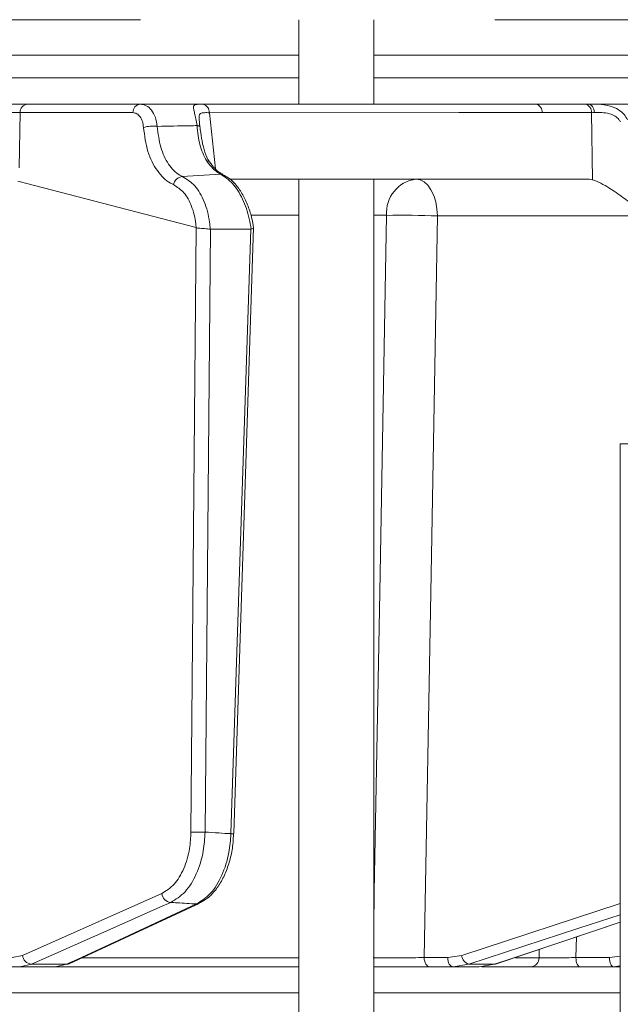
# Model space of a CAD drawing. Extents: x -1740 to 1254, y 408 to 3673.
# Drawn here: x 791 to 855, y 3269 to 3374 of the extents above; entities that cross this region are included whole.
import ezdxf

# ---------------------------------------------------------------- set-up
doc = ezdxf.new("R2010")
doc.units = 0
doc.header["$LTSCALE"] = 5
doc.layers.add('SLD-0', color=7, linetype='Continuous')
doc.styles.add('Brunner 2014', font='arial.ttf', dxfattribs={"height": 35})
doc.dimstyles.new('Brunner 2014', dxfattribs={"dimscale": 5, "dimtxt": 35, "dimasz": 5, "dimexe": 3.175, "dimexo": 0, "dimgap": 0.762, "dimtad": 1, "dimdec": 0, "dimrnd": 1e-08, "dimtxsty": 'Brunner 2014', "dimcen": 0.09, "dimdle": 10, "dimclrd": 7, "dimclre": 7, "dimclrt": 7, "dimadec": 1, "dimazin": 2, "dimtfac": 0.666667, "dimtdec": 0, "dimtmove": 0, "dimatfit": 3, "dimldrblk": 'Filled-1', "dimfxl": 1, "dimtolj": 1, "dimlwd": 5, "dimlwe": 5, "dimarcsym": 0})

# ---------------------------------------------------------------- blocks, each defined once
blk = doc.blocks.new('*D172')
at = {"layer": 'Defpoints', "color": 0, "lineweight": 5, "transparency": 16777216}
for p in [(475.14, 3513.25), (1237.79, 3513.25), (1017.79, 2277.87)]:
    blk.add_point(p, dxfattribs=at)
at = {"layer": 'SLD-0', "color": 7, "linetype": 'Continuous', "lineweight": 5, "transparency": 16777216}
for p, q in [((475.14, 3513.25), (1253.67, 3513.25)), ((1237.79, 2302.87), (1237.79, 3488.25)), ((1017.79, 2277.87), (1253.67, 2277.87))]:
    blk.add_line(p, q, dxfattribs=at)
at = {"layer": 'SLD-0', "color": 7, "lineweight": 5, "transparency": 16777216}
for points in [[(1233.63, 3488.25), (1241.96, 3488.25), (1237.79, 3513.25)], [(1233.63, 2302.87), (1241.96, 2302.87), (1237.79, 2277.87)]]:
    blk.add_solid(points, dxfattribs=at)
at = {"layer": 'SLD-0', "color": 7, "lineweight": 9, "transparency": 16777216, "insert": (1198.22, 2925.65), "char_height": 35, "attachment_point": 2, "rotation": 90, "style": 'Brunner 2014'}
blk.add_mtext('\\A1;1235', dxfattribs=at)
blk = doc.blocks.new('Filled-1')
at = {"color": 0}
for p, q in [((0, 0), (-1, 0.1667)), ((-1, 0.1667), (-1, -0.1667)), ((-1, 0), (0, 0)), ((-1, -0.1667), (0, 0))]:
    blk.add_line(p, q, dxfattribs=at)
at = {"color": 0, "flags": 128}
blk.add_lwpolyline([(-1, -0.1667), (0, 0), (-1, 0.1667), (-1, -0.1667)], dxfattribs=at)
at = {"color": 0}
blk.add_solid([(-1, -0.1667), (0, 0), (-1, 0.1667), (-1, -0.1667)], dxfattribs=at)

msp = doc.modelspace()

# ---------------------------------------------------------------- linework, layer by layer
at = {"color": 7, "linetype": 'Continuous', "lineweight": 9}
for p, q in [((803.67, 3373.95), (671.79, 3373.95)), ((820.53, 3373.95), (820.53, 3364.95)), ((828.53, 3364.95), (828.53, 3373.95)), ((871.79, 3373.95), (841.45, 3373.95)), ((820.53, 3370.16), (523.06, 3370.16)), ((866.93, 3370.16), (828.53, 3370.16)), ((523.06, 3367.74), (820.53, 3367.74)), ((828.53, 3367.74), (867.1, 3367.74)), ((791.63, 3364.95), (803.65, 3364.95)), ((845.78, 3364.95), (851.03, 3364.95)), ((851.03, 3364.95), (851.41, 3364.95)), ((851.41, 3364.95), (857.6, 3364.95)), ((790.85, 3364.04), (790.74, 3358.15)), ((802.87, 3364.04), (790.85, 3364.04)), ((811.01, 3364.03), (811.67, 3358.05)), ((851.74, 3364.04), (846.49, 3364.04)), ((851.83, 3356.87), (851.74, 3364.04)), ((812.2, 3357.48), (808.13, 3357.23)), ((813.16, 3356.95), (851.25, 3356.95)), ((820.53, 3356.95), (820.53, 3264.95)), ((828.53, 3264.95), (828.53, 3356.95)), ((809.61, 3351.79), (790.61, 3356.73)), ((820.53, 3353.09), (815.54, 3353.09)), ((829.9, 3353.09), (828.53, 3353.09)), ((861, 3353.02), (835.32, 3353.02)), ((809.05, 3287.33), (809.62, 3351.78)), ((809.62, 3351.78), (809.61, 3351.79)), ((811.12, 3351.61), (810.55, 3287.32)), ((811.1, 3351.61), (811.12, 3351.61)), ((811.12, 3351.61), (815.43, 3351.61)), ((813.31, 3287.15), (815.43, 3351.61)), ((813.61, 3287.15), (815.73, 3351.78)), ((815.43, 3351.61), (815.46, 3351.61)), ((860.79, 3328.72), (854.79, 3328.72)), ((796.07, 3273.28), (809.92, 3279.71)), ((837.9, 3274.17), (854.79, 3279.71)), ((841.51, 3273.24), (854.79, 3277.7)), ((850.13, 3276.14), (850.08, 3273.93)), ((790.01, 3273.93), (791.1, 3274.17)), ((797.51, 3273.92), (820.53, 3273.92)), ((833.91, 3273.93), (836.41, 3273.93)), ((836.41, 3273.93), (837.9, 3274.17)), ((843.62, 3273.92), (846.15, 3273.92)), ((846.15, 3273.92), (846.17, 3274.81)), ((850.08, 3273.93), (853.65, 3273.93)), ((853.65, 3273.93), (854.79, 3274.1)), ((790.8, 3272.95), (788.4, 3272.95)), ((792.05, 3273.23), (790.8, 3272.95)), ((794.61, 3272.95), (790.8, 3272.95)), ((792.05, 3273.23), (795.8, 3273.23)), ((794.61, 3272.95), (795.8, 3273.23)), ((820.53, 3272.95), (794.61, 3272.95)), ((836.99, 3272.95), (834.48, 3272.95)), ((838.68, 3273.23), (836.99, 3272.95)), ((839.75, 3272.95), (836.99, 3272.95)), ((838.68, 3273.23), (841.4, 3273.23)), ((839.75, 3272.95), (841.4, 3273.23)), ((845.28, 3272.95), (840.06, 3272.95)), ((841.4, 3273.23), (841.51, 3273.24)), ((854.08, 3272.95), (850.51, 3272.95)), ((854.79, 3273.06), (854.08, 3272.95)), ((854.79, 3272.95), (854.08, 3272.95)), ((820.53, 3270.16), (523.06, 3270.16)), ((854.79, 3270.16), (828.53, 3270.16))]:
    msp.add_line(p, q, dxfattribs=at)
at = {"color": 0, "linetype": 'Continuous', "lineweight": 9}
msp.add_line((854.79, 3328.72), (854.79, 3118.72), dxfattribs=at)
at = {"color": 7, "linetype": 'Continuous', "lineweight": 9, "flags": 128}
for points in [[(835.84, 3364.95), (840.01, 3364.95), (845.78, 3364.95)], [(851.41, 3364.95), (851.52, 3364.94), (851.64, 3364.89), (851.74, 3364.8), (851.83, 3364.69), (851.91, 3364.56), (851.97, 3364.4), (852.02, 3364.23), (852.04, 3364.05)], [(846.49, 3364.04), (837.6, 3364.04), (811.01, 3364.03)], [(809.7, 3362.66), (809.77, 3362.65), (809.84, 3362.64), (809.89, 3362.63), (809.93, 3362.61), (809.97, 3362.59), (809.99, 3362.58), (810.01, 3362.55), (810.01, 3362.53)], [(812.2, 3357.48), (812.35, 3357.47), (812.49, 3357.42)], [(833.03, 3356.95), (833.47, 3356.88), (833.9, 3356.65), (834.29, 3356.29), (834.63, 3355.81), (834.92, 3355.21), (835.13, 3354.53), (835.27, 3353.79), (835.32, 3353.02)], [(828.53, 3277.18), (828.59, 3280.95), (829.17, 3312.92), (829.9, 3353.09)], [(835.32, 3353.02), (834.64, 3314.82), (833.91, 3273.93)], [(791.1, 3274.17), (798.52, 3277.47), (805.94, 3280.77)], [(806.89, 3279.82), (805.72, 3279.3), (801.06, 3277.23), (792.05, 3273.23)], [(795.8, 3273.23), (796.92, 3273.74), (801.38, 3275.81), (809.65, 3279.65)], [(809.65, 3279.65), (809.8, 3279.67), (809.92, 3279.71)], [(854.79, 3278.51), (850.39, 3277.07), (838.68, 3273.23)], [(841.4, 3273.23), (842.94, 3273.74), (849.11, 3275.81), (854.79, 3277.72)], [(833.91, 3273.93), (833.92, 3273.74), (833.96, 3273.56), (834.01, 3273.39), (834.08, 3273.24), (834.17, 3273.12), (834.26, 3273.03), (834.37, 3272.97), (834.48, 3272.95)], [(836.41, 3273.93), (836.43, 3273.74), (836.46, 3273.56), (836.51, 3273.39), (836.58, 3273.24), (836.67, 3273.12), (836.77, 3273.03), (836.88, 3272.97), (836.99, 3272.95)], [(850.51, 3272.95), (850.43, 3272.97), (850.35, 3273.03), (850.27, 3273.12), (850.21, 3273.24), (850.15, 3273.39), (850.11, 3273.56), (850.09, 3273.74), (850.08, 3273.93)], [(854.08, 3272.95), (854, 3272.97), (853.92, 3273.03), (853.84, 3273.12), (853.78, 3273.24), (853.72, 3273.39), (853.68, 3273.56), (853.66, 3273.74), (853.65, 3273.93)], [(795.8, 3273.23), (795.96, 3273.24), (796.07, 3273.28)]]:
    msp.add_lwpolyline(points, dxfattribs=at)
at = {"color": 7, "linetype": 'Continuous', "lineweight": 9}
for centre, radius, start, end in [((791.74, 3364.07), 0.89, 96.9731, 181.8658), ((803.76, 3364.07), 0.89, 96.9731, 181.8658), ((810.11, 3364.08), 0.895, 356.8568, 73.9937), ((845.63, 3364.1), 0.863, 355.7422, 79.5705), ((850.88, 3364.1), 0.863, 355.7422, 79.5705), ((805.02, 3358.99), 3.62, 83.0176, 106.5579), ((810.68, 3358.44), 0.488, 39.5896, 89.4991), ((808.26, 3356.16), 1.08, 96.6018, 169.7736), ((833.5, 3353.37), 3.61, 97.4676, 184.4177), ((831.37, 3256.78), 96.32, 87.6492, 90.8766), ((810.03, 3306.94), 19.64, 267.1429, 271.5257), ((813.44, 3289.29), 2.15, 266.4952, 274.3105), ((807.02, 3280.9), 1.09, 186.8426, 262.9644), ((792.18, 3274.3), 1.09, 186.8483, 262.9177), ((838.99, 3274.28), 1.1, 185.6516, 253.2697), ((845.21, 3273.89), 0.939, 273.8685, 1.7163)]:
    msp.add_arc(centre, radius, start, end, dxfattribs=at)
for centre, major_axis, ratio, start_param, end_param in [((854.56, 3363.95), (4, -0.01), 0.027623, 2.253099, 2.354289), ((851.54, 3352.95), (-0.59, 3.98), 0.710399, 5.978106, 6.177991)]:
    msp.add_ellipse(centre, major_axis=major_axis, ratio=ratio, start_param=start_param, end_param=end_param, dxfattribs=at)
for points, knots in [([(786.29, 3364.95), (786.69, 3364.95), (787.48, 3364.95), (788.85, 3364.95), (790.16, 3364.95), (791.09, 3364.95), (791.51, 3364.95), (791.63, 3364.95)], [0, 0, 0, 0, 0.225682, 0.451401, 0.676302, 0.900948, 1, 1, 1, 1]), ([(803.65, 3364.95), (803.87, 3364.92), (804.31, 3364.85), (804.87, 3364.33), (805.3, 3363.56), (805.41, 3362.91), (805.46, 3362.58)], [0, 0, 0, 0, 0.250008, 0.500674, 0.750156, 1, 1, 1, 1]), ([(803.65, 3364.95), (804.17, 3364.95), (805.35, 3364.95), (807.2, 3364.95), (809.87, 3364.95), (814.55, 3364.95), (822.47, 3364.95), (833.33, 3364.95), (841.52, 3364.95), (845.78, 3364.95)], [0, 0, 0, 0, 0.036735, 0.084261, 0.131788, 0.226841, 0.416947, 0.696298, 1, 1, 1, 1]), ([(809.7, 3362.66), (809.66, 3362.91), (809.58, 3363.39), (809.44, 3363.98), (809.32, 3364.47), (809.31, 3364.81), (809.53, 3364.9), (809.87, 3364.94), (810.15, 3364.94), (810.36, 3364.94)], [0, 0, 0, 0, 0.13604, 0.266124, 0.392422, 0.577374, 0.779705, 0.827438, 1, 1, 1, 1]), ([(810.36, 3364.94), (810.83, 3364.94), (813.18, 3364.94), (821.68, 3364.95), (829.7, 3364.95), (835.84, 3364.95)], [0, 0, 0, 0, 0.055404, 0.277018, 1, 1, 1, 1]), ([(851.41, 3364.95), (851.59, 3364.95), (851.93, 3364.95), (852.7, 3364.93), (853.63, 3364.81), (854.58, 3364.42), (855.22, 3363.89), (855.47, 3363.46), (855.58, 3363.27)], [0, 0, 0, 0, 0.132905, 0.244089, 0.498331, 0.69373, 0.862511, 1, 1, 1, 1]), ([(790.85, 3364.04), (790.76, 3364.04), (790.44, 3364.06), (789.75, 3364.07), (788.76, 3364.07), (787.74, 3364.06), (787.14, 3364.05), (786.85, 3364.04)], [0, 0, 0, 0, 0.099176, 0.323841, 0.548555, 0.774146, 1, 1, 1, 1]), ([(803.99, 3362.46), (803.96, 3362.68), (803.9, 3363.11), (803.64, 3363.62), (803.29, 3363.97), (803.01, 3364.02), (802.87, 3364.04)], [0, 0, 0, 0, 0.249673, 0.499291, 0.750114, 1, 1, 1, 1]), ([(811.01, 3364.03), (810.83, 3364.04), (810.42, 3364.04), (810.05, 3364), (809.91, 3363.75), (809.91, 3363.43), (809.93, 3363.19), (809.95, 3363.07)], [0, 0, 0, 0, 0.228104, 0.537513, 0.745866, 0.881752, 1, 1, 1, 1]), ([(854.81, 3363.06), (854.76, 3363.14), (854.62, 3363.38), (854.24, 3363.71), (853.59, 3363.98), (852.79, 3364.06), (852.29, 3364.05), (852.04, 3364.05)], [0, 0, 0, 0, 0.092531, 0.253673, 0.445817, 0.717372, 1, 1, 1, 1]), ([(807.2, 3356.36), (807.09, 3356.41), (806.45, 3356.72), (805.41, 3357.74), (804.36, 3359.82), (804.11, 3361.58), (803.99, 3362.46)], [0, 0, 0, 0, 0.063127, 0.376345, 0.688136, 1, 1, 1, 1]), ([(805.46, 3362.58), (806.62, 3362.6), (808.03, 3362.63), (809.44, 3362.65), (809.7, 3362.66)], [0, 0, 0, 0, 0.816836, 1, 1, 1, 1]), ([(805.46, 3362.58), (805.55, 3361.81), (805.74, 3360.27), (806.62, 3358.45), (807.5, 3357.56), (808.04, 3357.28), (808.13, 3357.23)], [0, 0, 0, 0, 0.311797, 0.623718, 0.936923, 1, 1, 1, 1]), ([(810.69, 3358.93), (810.43, 3359.46), (809.91, 3360.52), (809.77, 3361.95), (809.7, 3362.66)], [0, 0, 0, 0, 0.505124, 1, 1, 1, 1]), ([(809.95, 3363.07), (809.95, 3363.05), (809.96, 3362.9), (809.99, 3362.7), (810.01, 3362.53)], [0, 0, 0, 0, 0.125361, 1, 1, 1, 1]), ([(811.08, 3358.75), (811.05, 3358.79), (810.8, 3359.06), (810.52, 3359.81), (810.22, 3360.95), (810.09, 3361.92), (810.02, 3362.46), (810.01, 3362.57)], [0, 0, 0, 0, 0.040963, 0.339293, 0.651522, 0.929003, 1, 1, 1, 1]), ([(812.2, 3357.48), (812.08, 3357.55), (811.55, 3357.85), (811.06, 3358.46), (810.69, 3358.93)], [0, 0, 0, 0, 0.229941, 1, 1, 1, 1]), ([(812.48, 3357.43), (812.32, 3357.52), (811.95, 3357.72), (811.45, 3358.2), (811.16, 3358.64), (811.07, 3358.76)], [0, 0, 0, 0, 0.357149, 0.820754, 1, 1, 1, 1]), ([(808.13, 3357.23), (808.6, 3356.94), (809.53, 3356.37), (810.53, 3354.6), (810.99, 3352.91), (811.08, 3351.86), (811.1, 3351.61)], [0, 0, 0, 0, 0.300271, 0.600271, 0.901959, 1, 1, 1, 1]), ([(815.46, 3351.61), (815.4, 3351.98), (815.22, 3353.13), (814.59, 3354.9), (813.52, 3356.63), (812.64, 3357.2), (812.2, 3357.48)], [0, 0, 0, 0, 0.137071, 0.421558, 0.711236, 1, 1, 1, 1]), ([(815.71, 3351.79), (815.66, 3352.1), (815.54, 3352.9), (815.16, 3354.09), (814.59, 3355.32), (813.87, 3356.36), (813.16, 3357.07), (812.65, 3357.3), (812.48, 3357.39)], [0, 0, 0, 0, 0.121379, 0.311328, 0.502408, 0.697299, 0.897745, 1, 1, 1, 1]), ([(851.83, 3356.87), (851.97, 3356.83), (852.39, 3356.69), (853.39, 3356.17), (854.7, 3355.32), (855.85, 3354.39), (856.56, 3354.14), (856.8, 3354.06)], [0, 0, 0, 0, 0.097722, 0.281131, 0.585629, 0.857162, 1, 1, 1, 1]), ([(809.61, 3351.79), (809.59, 3351.92), (809.52, 3352.72), (809.18, 3354.1), (808.36, 3355.61), (807.59, 3356.11), (807.2, 3356.36)], [0, 0, 0, 0, 0.061241, 0.375239, 0.687578, 1, 1, 1, 1]), ([(809.62, 3351.78), (809.63, 3351.78), (809.7, 3351.74), (809.87, 3351.72), (810.16, 3351.7), (810.5, 3351.68), (810.84, 3351.65), (811.01, 3351.62), (811.1, 3351.61)], [0, 0, 0, 0, 0.03563, 0.198236, 0.398674, 0.598814, 0.799416, 1, 1, 1, 1]), ([(815.46, 3351.61), (815.53, 3351.64), (815.67, 3351.7), (815.74, 3351.75), (815.72, 3351.78), (815.71, 3351.79)], [0, 0, 0, 0, 0.421406, 0.842784, 1, 1, 1, 1]), ([(805.94, 3280.77), (806.4, 3281.05), (807.31, 3281.62), (808.34, 3283.36), (808.94, 3285.35), (809.02, 3286.74), (809.05, 3287.33)], [0, 0, 0, 0, 0.2673992, 0.5348169, 0.8015167, 1, 1, 1, 1]), ([(810.55, 3287.32), (810.51, 3286.64), (810.41, 3285.05), (809.69, 3282.78), (808.48, 3280.79), (807.42, 3280.14), (806.89, 3279.82)], [0, 0, 0, 0, 0.1986929, 0.4654739, 0.732782, 1, 1, 1, 1]), ([(809.65, 3279.65), (810.16, 3279.98), (811.2, 3280.63), (812.4, 3282.62), (813.13, 3284.89), (813.26, 3286.47), (813.31, 3287.15)], [0, 0, 0, 0, 0.267945, 0.536241, 0.802348, 1, 1, 1, 1]), ([(809.91, 3279.74), (810.14, 3279.85), (810.71, 3280.13), (811.49, 3280.88), (812.24, 3281.92), (812.86, 3283.19), (813.3, 3284.64), (813.55, 3285.98), (813.57, 3286.83), (813.58, 3287.15)], [0, 0, 0, 0, 0.109831, 0.261545, 0.420609, 0.582406, 0.743228, 0.904526, 1, 1, 1, 1]), ([(810.55, 3287.32), (811.04, 3287.28), (811.96, 3287.23), (812.88, 3287.17), (813.31, 3287.15)], [0, 0, 0, 0, 0.53345, 1, 1, 1, 1]), ([(809.65, 3279.65), (808.96, 3279.69), (808.04, 3279.75), (807.12, 3279.8), (806.89, 3279.82)], [0, 0, 0, 0, 0.74864, 1, 1, 1, 1]), ([(828.47, 3273.92), (828.61, 3273.92), (829.05, 3273.91), (830.02, 3273.91), (831.35, 3273.92), (832.73, 3273.92), (833.51, 3273.93), (833.91, 3273.93)], [0, 0, 0, 0, 0.110365, 0.332604, 0.554969, 0.777472, 1, 1, 1, 1]), ([(846.15, 3273.92), (846.24, 3273.92), (846.5, 3273.91), (847.14, 3273.91), (848.09, 3273.92), (849.12, 3273.92), (849.76, 3273.93), (850.08, 3273.93)], [0, 0, 0, 0, 0.109368, 0.331848, 0.554455, 0.777209, 1, 1, 1, 1]), ([(834.48, 3272.95), (833.99, 3272.95), (833, 3272.95), (831.29, 3272.95), (829.71, 3272.95), (828.89, 3272.95), (828.53, 3272.95)], [0, 0, 0, 0, 0.263094, 0.526194, 0.789157, 1, 1, 1, 1]), ([(850.51, 3272.95), (850.09, 3272.95), (849.24, 3272.95), (847.86, 3272.95), (846.6, 3272.95), (845.74, 3272.95), (845.39, 3272.95), (845.28, 3272.95)], [0, 0, 0, 0, 0.22274, 0.445485, 0.668115, 0.890623, 1, 1, 1, 1])]:
    msp.add_open_spline(points, degree=3, knots=knots, dxfattribs=at)

# ---------------------------------------------------------------- dimensions: what is measured, and where the dimension line sits
at = {"layer": 'SLD-0', "lineweight": 9}
dim = msp.add_linear_dim(base=(1237.79, 3513.25), p1=(1017.79, 2277.87), p2=(475.14, 3513.25), angle=90, dimstyle='Brunner 2014', dxfattribs=at)
dim.commit()
dim.dimension.update_dxf_attribs({"geometry": '*D172', "text_midpoint": (1237.79, 2925.65), "dimtype": 160})

doc.saveas('drawing.dxf')
